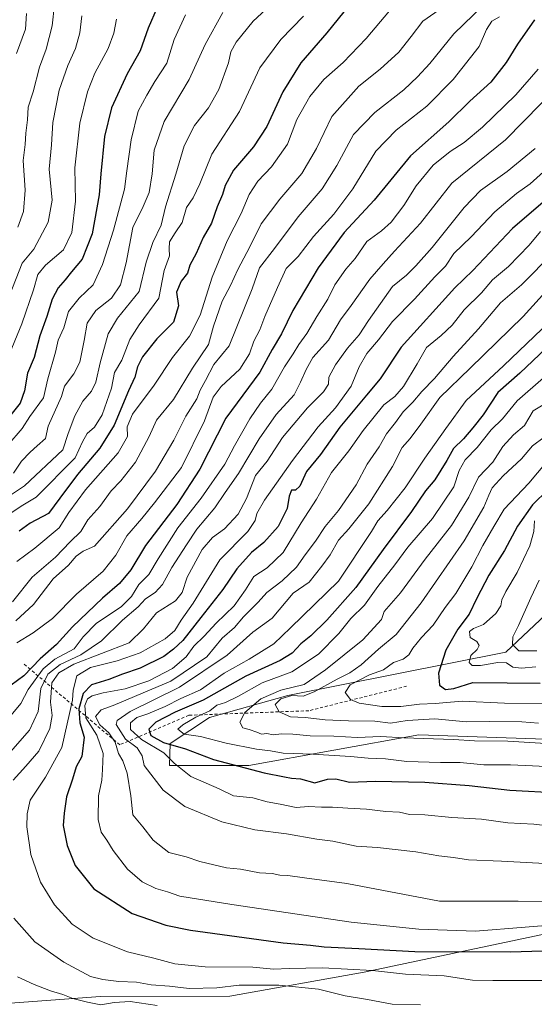
# Model space of a CAD drawing. Units: metres. Extents: x 661919 to 665384, y 4734959 to 4737353.
# Drawn here: x 662958 to 663126, y 4736694 to 4737014 of the extents above; entities that cross this region are included whole.
import ezdxf

# ---------------------------------------------------------------- set-up
doc = ezdxf.new("R2010")
doc.units = ezdxf.units.M
doc.header["$MEASUREMENT"] = 0
doc.linetypes.add('DGN Style 2', pattern=[1.648017, 0.98881, -0.659207])
for name, color, linetype, lineweight in [('Arbolado forestal CxS', 92, 'Continuous', 0), ('Curva de nivel maestra', 30, 'Continuous', 30), ('Curva de nivel normal', 30, 'Continuous', 0), ('Escarpado lineal', 30, 'DGN Style 2', 0), ('Matorral CxS', 135, 'Continuous', 0)]:
    doc.layers.add(name, color=color, linetype=linetype, lineweight=lineweight)

msp = doc.modelspace()

# ---------------------------------------------------------------- linework, layer by layer
at = {"layer": 'Arbolado forestal CxS', "color": 92, "linetype": 'Continuous', "lineweight": 0}
for points in [[(663129.1293, 4736780.4459, 837.185), (663088.0577, 4736781.8637, 837.6219), (663032.8221, 4736771.9463, 826.3919), (663007.0953, 4736771.9509, 818.3647), (663007.3293, 4736779.0317, 824.9201), (663020.0753, 4736787.5331, 829.5324), (663045.5691, 4736794.6175, 835.8767), (663116.3835, 4736808.7847, 857.1411), (663140.4605, 4736831.4555, 865.8633)], [(663140.4605, 4736831.4555, 865.8633), (663116.3835, 4736808.7847, 857.1411), (663045.5691, 4736794.6175, 835.8767), (663020.0753, 4736787.5331, 829.5324), (663007.3293, 4736779.0317, 824.9201), (663007.0953, 4736771.9509, 818.3647), (663032.8221, 4736771.9463, 826.3919), (663088.0577, 4736781.8637, 837.6219), (663129.1293, 4736780.4459, 837.185)], [(663140.4605, 4736831.4555, 865.8633), (663116.3835, 4736808.7847, 857.1411), (663045.5691, 4736794.6175, 835.8767), (663020.0753, 4736787.5331, 829.5324), (663007.3293, 4736779.0317, 824.9201), (663007.0953, 4736771.9509, 818.3647), (663032.8221, 4736771.9463, 826.3919), (663088.0577, 4736781.8637, 837.6219), (663129.1293, 4736780.4459, 837.185)], [(663140.4605, 4736831.4555, 865.8633), (663116.3835, 4736808.7847, 857.1411), (663045.5691, 4736794.6175, 835.8767), (663020.0753, 4736787.5331, 829.5324), (663007.3293, 4736779.0317, 824.9201), (663007.0953, 4736771.9509, 818.3647), (663032.8221, 4736771.9463, 826.3919), (663088.0577, 4736781.8637, 837.6219), (663129.1293, 4736780.4459, 837.185)], [(663186.5025, 4736745.5875, 816.0712), (663171.0575, 4736732.3601, 810.4028), (663153.6457, 4736720.9717, 805.3417), (663133.3779, 4736718.1003, 805.0419), (663070.3145, 4736704.8219, 795.6449), (663026.7349, 4736696.9999, 788.6246), (662984.6683, 4736696.8499, 787.3597), (662945.0127, 4736694.0169, 778.1161), (662936.5147, 4736698.2681, 776.0369), (662925.1849, 4736706.7701, 772.8188), (662921.4533, 4736707.8903, 770.7139), (662911.0221, 4736711.0213, 764.6681), (662893.5903, 4736707.7657, 758.0843), (662879.9433, 4736697.7751, 757.2036), (662869.0885, 4736680.2537, 750.6955), (662853.3665, 4736656.2149, 737.0797), (662834.7243, 4736624.4529, 723.0489), (662813.6695, 4736588.7971, 713.9653), (662796.3165, 4736556.4433, 708.4738), (662783.0915, 4736533.7591, 701.819), (662758.4637, 4736497.1413, 683.5647), (662751.4439, 4736494.3323, 675.9337)], [(663133.3779, 4736718.1003, 805.0419), (663070.3145, 4736704.8219, 795.6449), (663026.7349, 4736696.9999, 788.6246), (662984.6683, 4736696.8499, 787.3597), (662945.0127, 4736694.0169, 778.1161), (662936.5147, 4736698.2681, 776.0369), (662925.1849, 4736706.7701, 772.8188), (662921.4533, 4736707.8903, 770.7139), (662911.0221, 4736711.0213, 764.6681), (662893.5903, 4736707.7657, 758.0843), (662879.9433, 4736697.7751, 757.2036), (662869.0885, 4736680.2537, 750.6955)]]:
    msp.add_polyline3d(points, dxfattribs=at)
at = {"layer": 'Curva de nivel maestra', "color": 30, "linetype": 'Continuous', "lineweight": 30, "flags": 128}
for points, elevation in [([(663003.06, 4737018.0801), (663000.12, 4737011.4201), (662997.6, 4737004.0801), (662993.3, 4736996.5301), (662988.26, 4736985.5401), (662986.01, 4736976.2001), (662984.79, 4736964.0801), (662984.29, 4736957.2901), (662982.03, 4736944.6101), (662978.77, 4736936.3401), (662975.28, 4736932.2601), (662973.26, 4736929.7101), (662970.93, 4736927.0601), (662968.95, 4736923.3401), (662967.21, 4736917.7701), (662965.01, 4736911.4501), (662963.09, 4736904.4301), (662960.97, 4736899.3101), (662960.02, 4736893.6101), (662958.64, 4736889.6401), (662955.1, 4736885.3101)], 725), ([(663065.52, 4737018.9801), (663058.25, 4737009.9101), (663049.77, 4737000.1201), (663043.9, 4736990.7501), (663038.7, 4736979.4201), (663034.4, 4736972.8801), (663027.92, 4736965.3101), (663025.2, 4736960.2801), (663024.37, 4736957.3601), (663022.63, 4736953.4001), (663020.72, 4736948.0801), (663018.04, 4736943.4201), (663015.8, 4736938.1701), (663013.76, 4736934.4201), (663012.97, 4736931.8001), (663010.91, 4736929.2801), (663009.42, 4736925.6601), (663009.98, 4736921.1801), (663008.41, 4736915.8801), (663003.04, 4736910.4901), (662998.36, 4736904.6101), (662996.72, 4736901.4301), (662995.89, 4736898.0901), (662993.75, 4736893.6001), (662989.16, 4736882.4601), (662984.5, 4736875.0101), (662977.23, 4736866.4801), (662971.48, 4736858.7901), (662967.81, 4736853.7401), (662961.81, 4736850.6701), (662958.23, 4736848.0201)], 750), ([(663125.65, 4737014.0801), (663120.19, 4737006.2001), (663116.47, 4737000.2201), (663111.44, 4736993.8701), (663104.62, 4736987.7501), (663097.83, 4736980.9401), (663085.4, 4736969.9601), (663073.58, 4736955.5001), (663063.84, 4736945.0301), (663055.43, 4736933.5601), (663047.14, 4736919.7601), (663043.45, 4736912.0901), (663040.49, 4736907.0801), (663036.42, 4736899.6901), (663025.39, 4736884.7601), (663016.99, 4736868.1601), (663009.49, 4736856.7101), (662999.27, 4736843.3901), (662994.59, 4736835.5101), (662990.81, 4736831.0101), (662985.34, 4736826.2701), (662975.63, 4736817.0101), (662970.35, 4736811.2501), (662965.14, 4736806.5801), (662959.81, 4736801.0301), (662951.48, 4736794.9901)], 775), ([(663140.75, 4736965.4001), (663118.54, 4736946.3501), (663105.62, 4736932.6601), (663099.78, 4736927.0901), (663082.33, 4736907.8001), (663075.57, 4736897.5201), (663071.04, 4736892.2401), (663062.43, 4736881.8701), (663056.19, 4736872.9601), (663051.63, 4736867.4301), (663049.44, 4736862.6501), (663048.08, 4736861.3201), (663046.74, 4736861.3201), (663045.97, 4736859.4301), (663045.3, 4736855.3801), (663042.4, 4736849.5501), (663037.76, 4736844.3801), (663033.7, 4736841.0901), (663028.94, 4736835.7601), (663024.48, 4736829.0901), (663017.23, 4736820.0401), (663011.38, 4736812.5401), (663008.38, 4736809.7101), (663005.21, 4736807.3001), (662997.55, 4736803.5401), (662991.81, 4736801.6301), (662987.42, 4736799.8601), (662981.74, 4736798.1101), (662979.08, 4736795.2601), (662977.62, 4736790.3801), (662977.99, 4736785.8401), (662979.4, 4736781.1401), (662978.6, 4736774.9001), (662976.75, 4736771.4701), (662975.64, 4736767.4401), (662973.66, 4736761.8001), (662972.91, 4736756.4601), (662972.61, 4736752.4101), (662973.9, 4736746.0001), (662976.5, 4736739.4801), (662982.54, 4736731.8601), (662994.97, 4736723.8801), (663005.9, 4736720.0501), (663013.87, 4736718.4001), (663043.99, 4736714.2901), (663052.92, 4736713.5501), (663057.35, 4736712.9801), (663068.6, 4736712.5101), (663086.8, 4736711.5301), (663117.77, 4736711.4201), (663156.79, 4736712.5901)], 800), ([(663129.37, 4736907.3201), (663120.88, 4736899.3701), (663113.77, 4736893.1201), (663109, 4736885.8401), (663105.65, 4736881.6401), (663102.6, 4736878.0501), (663099.3, 4736874.8601), (663097.14, 4736870.9401), (663093.32, 4736864.7601), (663090.3, 4736861.0901), (663085.7, 4736854.4301), (663076.55, 4736842.0901), (663067.6, 4736829.7601), (663058.25, 4736819.0901), (663053, 4736814.0801), (663049.72, 4736811.4801), (663046.95, 4736808.4601), (663043.08, 4736806.0501), (663031.93, 4736800.9401), (663018.09, 4736793.1701), (663008.97, 4736789.2401), (663002.67, 4736786.0401), (663000.42, 4736783.7701), (663001.06, 4736781.7001), (663005.1, 4736779.4501), (663012.26, 4736777.3001), (663021.44, 4736773.8901), (663037.8, 4736769.5501), (663044.44, 4736768.2901), (663046.77, 4736767.8401), (663049.66, 4736767.6301), (663054.31, 4736766.2901), (663058.41, 4736767.4601), (663061.18, 4736767.6101), (663065.53, 4736766.5201), (663074.01, 4736766.7901), (663090.01, 4736766.5201), (663104.44, 4736765.4101), (663117.61, 4736763.8801), (663133.78, 4736763.0801)], 825), ([(663130.12, 4736861.6101), (663124.98, 4736856.5801), (663120.1, 4736849.6301), (663115.96, 4736841.7601), (663110.83, 4736833.7601), (663106.88, 4736826.3101), (663104.42, 4736821.1001), (663100.78, 4736816.2301), (663096.91, 4736809.4401), (663094.49, 4736801.8801), (663094.75, 4736798.0601), (663096.74, 4736796.6301), (663099.42, 4736796.9801), (663105.6, 4736798.8401), (663116.75, 4736798.8201), (663127.45, 4736798.6301)], 850)]:
    msp.add_lwpolyline(points, dxfattribs=dict(at, elevation=elevation))
at = {"layer": 'Curva de nivel normal', "color": 30, "linetype": 'Continuous', "lineweight": 0, "flags": 128}
for points, elevation in [([(662952.82, 4736858.0201), (662959.98, 4736862.7601), (662972.42, 4736874.4301), (662974.18, 4736879.7601), (662976.3, 4736885.5401), (662978.93, 4736890.2101), (662981.72, 4736893.5401), (662983.15, 4736896.4301), (662984.56, 4736902.7601), (662987.16, 4736912.1201), (662990.26, 4736917.1901), (662997.22, 4736925.8601), (662999.56, 4736935.4001), (663001.68, 4736941.8301), (663004.41, 4736947.4701), (663005.85, 4736953.4301), (663009.2, 4736963.9901), (663011.86, 4736973.2101), (663015.19, 4736979.7501), (663019.79, 4736985.5301), (663023.09, 4736991.5301), (663026.27, 4737000.2001), (663027.03, 4737003.7701), (663028.81, 4737006.9001), (663034.33, 4737013.6801), (663050.49, 4737028.7601)], 740), ([(663095.74, 4737018.0701), (663089.37, 4737013.7101), (663085.56, 4737008.7001), (663081.58, 4737003.5701), (663075.58, 4736998.0801), (663068.58, 4736992.5901), (663059.88, 4736982.7601), (663054.8, 4736972.3101), (663050.11, 4736964.1601), (663042.95, 4736955.8601), (663036.83, 4736947.8801), (663033.23, 4736940.3901), (663029.31, 4736932.9901), (663026.88, 4736927.8701), (663024.18, 4736922.7601), (663021.38, 4736914.6601), (663019.75, 4736908.6701), (663014.54, 4736900.9901), (663008.38, 4736890.7601), (663002.88, 4736884.0901), (663000.46, 4736878.7601), (662996.02, 4736870.4301), (662991.33, 4736864.4301), (662988.12, 4736861.0901), (662984.48, 4736856.0901), (662980.53, 4736851.7401), (662978.33, 4736847.8801), (662974.81, 4736844.5201), (662970.02, 4736839.5801), (662962.44, 4736833.0801), (662956.07, 4736825.0901)], 760), ([(663108.94, 4737018.7501), (663099.47, 4737009.5301), (663091.61, 4736999.8801), (663087.69, 4736995.6101), (663083.27, 4736991.3501), (663073.8, 4736984.0201), (663066.86, 4736976.8601), (663061.47, 4736966.7901), (663056.66, 4736959.2301), (663048.92, 4736950.1501), (663041.26, 4736939.8301), (663036.31, 4736933.5501), (663033.94, 4736926.7601), (663026.48, 4736908.2601), (663021.54, 4736902.2201), (663018.8, 4736897.0001), (663017.06, 4736893.8601), (663015.94, 4736891.0101), (663012.38, 4736885.4201), (663008.53, 4736877.5901), (663002.56, 4736867.5401), (662993.47, 4736855.2501), (662982.78, 4736843.2201), (662979.02, 4736841.5001), (662976.78, 4736839.9501), (662974.28, 4736837.0001), (662969.36, 4736832.5301), (662962.95, 4736824.2201), (662957.14, 4736818.9101)], 765), ([(662969.8, 4737019.1301), (662969, 4737012.1201), (662966.99, 4737004.5901), (662964.87, 4736998.7701), (662962.86, 4736990.7501), (662961.2, 4736985.7501), (662961.01, 4736981.6401), (662960.39, 4736977.3001), (662960.21, 4736973.6401), (662959.62, 4736968.4201), (662960.26, 4736958.7501), (662959.7, 4736951.8801), (662957.86, 4736946.7901)], 710), ([(662954.02, 4736852.9501), (662959.46, 4736856.5301), (662963.8, 4736859.0601), (662976.43, 4736871.8701), (662978.82, 4736877.0901), (662980.35, 4736879.7601), (662982.75, 4736881.8601), (662985.18, 4736885.8201), (662988.24, 4736894.5201), (662989.28, 4736899.5701), (662991.63, 4736903.5901), (662994.19, 4736910.3001), (662997.22, 4736915.0201), (663003.69, 4736923.7501), (663005.36, 4736932.7201), (663007.07, 4736937.4101), (663006.96, 4736939.7501), (663007.14, 4736941.9701), (663008.93, 4736944.9501), (663011.19, 4736948.3001), (663012.59, 4736953.1501), (663014.75, 4736956.3401), (663016.98, 4736960.8101), (663020.87, 4736970.4801), (663029.8, 4736984.3501), (663036.42, 4736998.4801), (663043.22, 4737007.7501), (663050.62, 4737015.2601)], 745), ([(663012.35, 4737015.7601), (663008.62, 4737007.7401), (663006.23, 4737000.0601), (663002.35, 4736994.0801), (662999.74, 4736989.7001), (662996.95, 4736984.4901), (662994.63, 4736975.1601), (662993.23, 4736965.0301), (662992.5, 4736959.0801), (662988.88, 4736945.8201), (662985.3, 4736934.6101), (662982.32, 4736928.0901), (662977.75, 4736923.7601), (662974.26, 4736919.4301), (662972.76, 4736914.0901), (662970.97, 4736910.0901), (662970.07, 4736906.1701), (662967.55, 4736897.4801), (662966.14, 4736891.3101), (662961.75, 4736885.2301), (662959.23, 4736881.4201), (662954.58, 4736875.9201)], 730), ([(662978.67, 4737015.4201), (662977.96, 4737009.9401), (662976.57, 4737004.8401), (662974.05, 4736999.3301), (662971.25, 4736991.3101), (662969.25, 4736980.8201), (662968.72, 4736973.5201), (662968.03, 4736965.6001), (662968.96, 4736955.5601), (662967.71, 4736948.4001), (662963.08, 4736939.6801), (662959.22, 4736935.1201), (662955.15, 4736924.5901)], 715), ([(662956.43, 4736866.9101), (662959.04, 4736870.8001), (662961.88, 4736873.6501), (662964.11, 4736875.7601), (662966.85, 4736878.1001), (662967.64, 4736882.1201), (662972.07, 4736891.7601), (662973.05, 4736895.1401), (662976.06, 4736899.0901), (662978, 4736902.9001), (662979.4, 4736909.9901), (662980.35, 4736915.5701), (662983.2, 4736919.7601), (662988.25, 4736923.7601), (662991.22, 4736928.0901), (662993.04, 4736935.1601), (662995.21, 4736946.7101), (662998.58, 4736953.4901), (663000.54, 4736958.0801), (663001.48, 4736964.0801), (663002.17, 4736971.7501), (663005.42, 4736981.0801), (663013.45, 4736994.7501), (663018.72, 4737006.0801), (663024.38, 4737016.4601)], 735), ([(662960.61, 4737016.1501), (662960.36, 4737011.0801), (662957.38, 4737003.2301)], 705), ([(662957.46, 4736838.2301), (662963.41, 4736842.4901), (662971.3, 4736849.0701), (662974.38, 4736854.0901), (662979.77, 4736861.4201), (662990.48, 4736873.5301), (662993.46, 4736878.7401), (662993.35, 4736881.9701), (662995.06, 4736886.0401), (663002.11, 4736895.5101), (663008.04, 4736904.4601), (663013.56, 4736911.4101), (663017.04, 4736918.2201), (663020.99, 4736930.5201), (663025.88, 4736942.3301), (663030.42, 4736951.2601), (663033, 4736957.4201), (663035.8, 4736961.7501), (663040.26, 4736966.4201), (663045.46, 4736973.7501), (663048.47, 4736981.7501), (663052.66, 4736989.2401), (663057.21, 4736994.7201), (663063.5, 4737000.2401), (663070.99, 4737008.0801), (663078.53, 4737017.0701)], 755), ([(663114.32, 4737015.0801), (663111.81, 4737013.6701), (663110.04, 4737011.0201), (663107.74, 4737005.4201), (663099.24, 4736994.7001), (663090.64, 4736986.0801), (663080.74, 4736978.3301), (663074.17, 4736971.4101), (663066.69, 4736959.2301), (663060.45, 4736951.0001), (663053.84, 4736943.7801), (663048.85, 4736937.3001), (663044.97, 4736933.3001), (663042.15, 4736927.1301), (663038.05, 4736917.7401), (663036.48, 4736913.4801), (663034.49, 4736909.7601), (663033.14, 4736905.6301), (663029.92, 4736900.6601), (663023.92, 4736895.0301), (663021.34, 4736891.5901), (663018.42, 4736883.8701), (663010.95, 4736868.7701), (663002.24, 4736857.2801), (662998.14, 4736852.1301), (662993.29, 4736846.4901), (662989.72, 4736840.2401), (662985.56, 4736835.0901), (662976.9, 4736827.6201), (662969.08, 4736819.7201), (662962.81, 4736815.0401), (662957.54, 4736811.7601)], 770), ([(662954.37, 4736903.7601), (662959.15, 4736915.4301), (662962.96, 4736926.4201), (662964.36, 4736931.4201), (662966.8, 4736934.4201), (662972.63, 4736939.4201), (662975.41, 4736945.0801), (662976.57, 4736955.2301), (662976.3, 4736966.0001), (662978.01, 4736980.5601), (662980.42, 4736990.7501), (662982.9, 4736996.7501), (662987.2, 4737004.7501), (662989.03, 4737009.7501), (662989.89, 4737014.3201)], 720), ([(663126.82, 4736998.0601), (663119.55, 4736989.7201), (663108.81, 4736979.3001), (663102.84, 4736974.2401), (663098.3, 4736971.3901), (663092.76, 4736966.8801), (663087.26, 4736960.2101), (663083.26, 4736953.8001), (663079.08, 4736948.4201), (663075.92, 4736945.6001), (663071.17, 4736942.1501), (663067.44, 4736936.6001), (663064.37, 4736933.0801), (663060.84, 4736928.0901), (663058.54, 4736923.4201), (663054.98, 4736917.7101), (663051.71, 4736912.2301), (663049.06, 4736908.7001), (663047.26, 4736905.6701), (663044.48, 4736901.3701), (663040.35, 4736894.1101), (663036.71, 4736889.6601), (663033.21, 4736884.5001), (663028.24, 4736875.7201), (663025.09, 4736869.8301), (663017.38, 4736858.7601), (663009.85, 4736849.0901), (663003.39, 4736839.0901), (663000.44, 4736833.9901), (662997.15, 4736830.7701), (662994.81, 4736826.7801), (662991.39, 4736823.5001), (662983.44, 4736818.1701), (662979.03, 4736813.7601), (662976.16, 4736809.8201), (662969.91, 4736806.4301), (662966.08, 4736803.3001), (662961.24, 4736796.5601), (662958.8, 4736792.1001), (662950.71, 4736782.3901)], 780), ([(663133.58, 4736992.8101), (663116.21, 4736975.1601), (663098.8, 4736961.0701), (663088.61, 4736948.0801), (663080.19, 4736938.9801), (663076.47, 4736934.8201), (663072.22, 4736929.8801), (663066.16, 4736921.2901), (663062.64, 4736916.6301), (663058.79, 4736910.1001), (663053.71, 4736904.4301), (663051.54, 4736900.5401), (663049.6, 4736896.4301), (663047.61, 4736892.3101), (663041.73, 4736885.9001), (663036.2, 4736878.0701), (663029.48, 4736866.7701), (663025.14, 4736860.5801), (663021.81, 4736855.6601), (663015.93, 4736848.6601), (663012.67, 4736843.5601), (663007.83, 4736836.2701), (663004.87, 4736830.7501), (663002.48, 4736828.1601), (662999.3, 4736826.0401), (662996.96, 4736823.4801), (662991.82, 4736819.0901), (662984.97, 4736812.4301), (662978.26, 4736807.9201), (662971.54, 4736804.7001), (662967.62, 4736801.5801), (662965.28, 4736796.9201), (662964.48, 4736789.5001), (662961.6, 4736783.4001), (662953.97, 4736774.6401)], 785), ([(662956.32, 4736767.1601), (662960.43, 4736771.7001), (662964.63, 4736776.6201), (662968.19, 4736783.9001), (662968.98, 4736788.2201), (662968.42, 4736792.5001), (662968.9, 4736798.8101), (662971.11, 4736802.0501), (662975.98, 4736804.8401), (662993.98, 4736811.7601), (662998.68, 4736816.3101), (663002.86, 4736821.5001), (663009.01, 4736825.4301), (663011.2, 4736828.0901), (663012.82, 4736833.0901), (663017.71, 4736842.1201), (663021.08, 4736845.9601), (663024.99, 4736848.7801), (663029.38, 4736853.5101), (663032.1, 4736858.6601), (663035, 4736866.0801), (663038.8, 4736870.8201), (663043.8, 4736878.4401), (663051.96, 4736888.0901), (663057.15, 4736893.3401), (663058.73, 4736895.7601), (663058.91, 4736898.0901), (663060.98, 4736902.0901), (663064.89, 4736907.4301), (663068.74, 4736911.7601), (663071.73, 4736916.4301), (663079.52, 4736927.4501), (663084.13, 4736931.1701), (663087.13, 4736934.2501), (663092.47, 4736940.1601), (663102.8, 4736953.2001), (663108.13, 4736958.6401), (663116.8, 4736964.8501), (663125.86, 4736972.3101)], 790), ([(663134.15, 4736969.7401), (663124.21, 4736960.9001), (663119.84, 4736957.7501), (663112.8, 4736951.7601), (663105.13, 4736943.6801), (663099.48, 4736938.2401), (663096.71, 4736934.1601), (663093.26, 4736930.6501), (663086.66, 4736923.4001), (663079.52, 4736916.1701), (663075, 4736910.1401), (663071.19, 4736905.7601), (663068.67, 4736901.3601), (663066.1, 4736895.1301), (663061.01, 4736888.1001), (663055.41, 4736881.8901), (663047.05, 4736870.9701), (663037.96, 4736858.0901), (663035.47, 4736853.7601), (663034.9, 4736851.4801), (663032.55, 4736847.9501), (663023.49, 4736838.7601), (663014.78, 4736824.7001), (663010.89, 4736819.1401), (663008.86, 4736815.8201), (663005.68, 4736813.0701), (662997.53, 4736808.5701), (662990.07, 4736805.8801), (662981.46, 4736803.7901), (662977.05, 4736801.1001), (662975.85, 4736796.4401), (662975.56, 4736793.1001), (662972.11, 4736777.7701), (662966.83, 4736768.1601), (662961.84, 4736760.7001), (662960.84, 4736756.2001), (662960.73, 4736752.0201), (662962.1, 4736743.0301), (662965.21, 4736734.0601), (662969.72, 4736726.6501), (662975.44, 4736720.4001), (662982.28, 4736715.9001), (662993.51, 4736711.4001), (663002, 4736709.3101), (663008.84, 4736707.4901), (663018.73, 4736706.5601), (663034.14, 4736706.4101), (663040.9, 4736705.8301), (663045.97, 4736706.0001), (663056.8, 4736706.2001), (663073, 4736705.3201), (663083.81, 4736704.2001), (663096.28, 4736703.6101), (663105.54, 4736702.1801), (663112.09, 4736702.0901), (663128.87, 4736702.1001)], 795), ([(663138.8, 4736720.6701), (663106.53, 4736718.1401), (663088.09, 4736718.7901), (663066.11, 4736721.0801), (663027.31, 4736726.7701), (663010.48, 4736729.4601), (663006.46, 4736730.9101), (663002.63, 4736731.9801), (662998.21, 4736734.1001), (662993.41, 4736738.3101), (662988.78, 4736744.2901), (662986.75, 4736747.7201), (662984.95, 4736750.2701), (662983.96, 4736754.3601), (662984.09, 4736762.1001), (662985.1, 4736767.1601), (662985.34, 4736770.6601), (662985.55, 4736775.8301), (662983.48, 4736781.7701), (662979.93, 4736787.4401), (662979.59, 4736791.4401), (662980.48, 4736793.5601), (662981.93, 4736794.5801), (662985.6, 4736795.5401), (662992.7, 4736796.8001), (663000.38, 4736799.4401), (663008.04, 4736803.4401), (663012.48, 4736807.1701), (663015.06, 4736810.6501), (663018.31, 4736813.9201), (663022.3, 4736818.1201), (663028.16, 4736823.7401), (663031.82, 4736828.9401), (663034.46, 4736833.3201), (663038.82, 4736836.1801), (663043.98, 4736841.1201), (663049.86, 4736850.7601), (663054.9, 4736858.4301), (663059.73, 4736867.0901), (663065.36, 4736874.0901), (663070.02, 4736880.7601), (663076.69, 4736889.0901), (663080.25, 4736891.7601), (663083.07, 4736895.0001), (663087.55, 4736902.4001), (663090.58, 4736907.6701), (663095.32, 4736911.5601), (663098.88, 4736914.9501), (663102.86, 4736919.8901), (663108.46, 4736925.4201), (663112.05, 4736929.6601), (663117.26, 4736934.0301), (663123.88, 4736940.9501), (663127.59, 4736945.4101)], 805), ([(663131.8, 4736938.5301), (663121.47, 4736928.0901), (663114.62, 4736922.1601), (663107.42, 4736913.7801), (663099.29, 4736904.8001), (663093.13, 4736897.6201), (663089.05, 4736893.3601), (663086.14, 4736889.9001), (663083.05, 4736886.8201), (663080.53, 4736883.2801), (663077.56, 4736879.6701), (663075.26, 4736875.4301), (663071.31, 4736869.7601), (663067.74, 4736863.0901), (663062, 4736854.7601), (663057.62, 4736849.5801), (663054.56, 4736844.7801), (663051.13, 4736840.4001), (663048.32, 4736836.3701), (663043.72, 4736831.8901), (663038.67, 4736828.0701), (663035.9, 4736825.0101), (663031.19, 4736820.2401), (663028.25, 4736816.7501), (663024.2, 4736813.2601), (663019.2, 4736807.2101), (663007.55, 4736799.3201), (662988.81, 4736791.4301), (662984.94, 4736789.9701), (662983.03, 4736787.8201), (662984.42, 4736785.1001), (662987.36, 4736782.5101), (662989.46, 4736779.5101), (662990.59, 4736775.8701), (662991.99, 4736773.4601), (662993.36, 4736769.4501), (662994.51, 4736762.1201), (662995.21, 4736755.9001), (662998.49, 4736752.0001), (663001.82, 4736747.7201), (663006.9, 4736743.7201), (663012.48, 4736742.2901), (663017, 4736740.7801), (663025.6, 4736738.7101), (663030.2, 4736738.3001), (663036.29, 4736737.0501), (663040.47, 4736736.8101), (663042.92, 4736736.3401), (663045.59, 4736736.2501), (663050.95, 4736735.4001), (663064.71, 4736733.6301), (663094.8, 4736727.8301), (663120.32, 4736727.8801), (663129.7, 4736727.7401)], 810), ([(663139.21, 4736739.5701), (663114.91, 4736740.8801), (663104.27, 4736741.2401), (663099.35, 4736742.0901), (663094.57, 4736742.6201), (663087.17, 4736743.9101), (663074.71, 4736745.2601), (663067.78, 4736745.7501), (663060.12, 4736747.3401), (663054.99, 4736748.0001), (663045.1, 4736749.7101), (663034.8, 4736751.0501), (663024.14, 4736753.6001), (663012.11, 4736758.5601), (663005.01, 4736763.9201), (662998.92, 4736771.8901), (662998.22, 4736775.1201), (662996.63, 4736777.7001), (662992.83, 4736780.4401), (662989.8, 4736785.2401), (662990.05, 4736786.5801), (662994.3, 4736789.5001), (663010.32, 4736797.4001), (663025.8, 4736807.7601), (663034.18, 4736815.2801), (663040.47, 4736819.7601), (663047.3, 4736827.8701), (663052.47, 4736831.4501), (663056.54, 4736836.6601), (663059.29, 4736840.3501), (663061.96, 4736845.0901), (663065.36, 4736848.7601), (663071.9, 4736856.9001), (663079.54, 4736869.0101), (663082.68, 4736875.2401), (663085.26, 4736878.0901), (663088.76, 4736882.7601), (663094.92, 4736891.4301), (663104.81, 4736900.9301), (663121.95, 4736917.7601), (663134.45, 4736931.5301)], 815), ([(663128.15, 4736913.7601), (663115.55, 4736901.7601), (663103.48, 4736890.4301), (663096.84, 4736881.4301), (663090.06, 4736871.7601), (663083.61, 4736862.0901), (663077.81, 4736854.7601), (663074.72, 4736851.4301), (663072.71, 4736847.9301), (663061.97, 4736831.7601), (663046.42, 4736816.6001), (663040.98, 4736811.4901), (663033, 4736806.4201), (663024.82, 4736801.9401), (663017.14, 4736796.5501), (663010.8, 4736793.6501), (663005.71, 4736791.0601), (663000.02, 4736788.7201), (662996.51, 4736787.5401), (662994.43, 4736785.7701), (662994.43, 4736783.5801), (662997.96, 4736780.3201), (663005.23, 4736776.0001), (663008.67, 4736772.7201), (663014.06, 4736768.4101), (663023.27, 4736764.3001), (663027.84, 4736762.0501), (663034.16, 4736761.4601), (663038.78, 4736760.1701), (663043.02, 4736759.3701), (663048.3, 4736758.3401), (663052.23, 4736758.6201), (663056.46, 4736758.3601), (663060.01, 4736758.4001), (663064.98, 4736758.0501), (663071.14, 4736757.8001), (663077.41, 4736757.0401), (663081.82, 4736756.7801), (663085.08, 4736756.0101), (663090.05, 4736755.8601), (663098.86, 4736755.0601), (663108.47, 4736754.4501), (663117.04, 4736753.3101), (663125.42, 4736752.8601), (663133.83, 4736751.8801)], 820), ([(663128.57, 4736897.8301), (663119.98, 4736890.3401), (663115.3, 4736884.4901), (663111.64, 4736880.9001), (663106.99, 4736875.2301), (663103.16, 4736871.2501), (663101.23, 4736867.7601), (663099.49, 4736862.4201), (663092.55, 4736852.2001), (663084.51, 4736842.7901), (663080.31, 4736837.0901), (663074.72, 4736830.0601), (663070.48, 4736823.9801), (663065.97, 4736819.6701), (663062.08, 4736814.8401), (663055.46, 4736808.0401), (663046.83, 4736802.3501), (663037.19, 4736798.7601), (663029.54, 4736794.4201), (663025.31, 4736792.3601), (663022.53, 4736791.4801), (663020.19, 4736789.6801), (663015.66, 4736787.5801), (663011.4, 4736785.1001), (663009.82, 4736783.7601), (663011.82, 4736782.1201), (663017.19, 4736781.4001), (663025.48, 4736779.1801), (663035.32, 4736777.2801), (663039.89, 4736776.7101), (663043.99, 4736775.9301), (663053.64, 4736775.6601), (663065.91, 4736774.8901), (663071.65, 4736774.2801), (663077.25, 4736774.1001), (663084.23, 4736773.2301), (663095.13, 4736772.9301), (663101.48, 4736772.9501), (663109.2, 4736772.1901), (663117.82, 4736772.1901), (663125.05, 4736771.7801), (663138.24, 4736771.2101)], 830), ([(663130.08, 4736890.0701), (663125.26, 4736887.0701), (663122.42, 4736882.3901), (663118.87, 4736879.3001), (663115.4, 4736875.5001), (663112.18, 4736870.4901), (663107.42, 4736865.5301), (663104.35, 4736859.0901), (663098.68, 4736849.8901), (663090.17, 4736838.9401), (663082.18, 4736827.9901), (663076.8, 4736821.9901), (663075.92, 4736819.4001), (663069.86, 4736812.7801), (663057.74, 4736802.9601), (663050.89, 4736798.2601), (663043.27, 4736796.4501), (663036.8, 4736793.6001), (663031.61, 4736789.1601), (663030, 4736785.9501), (663030.95, 4736784.1701), (663033.02, 4736783.6701), (663035.47, 4736782.7801), (663036.96, 4736782.0801), (663038.77, 4736782.3301), (663040.78, 4736781.9001), (663043.49, 4736782.2201), (663047.15, 4736782.1601), (663052.8, 4736781.5301), (663060.45, 4736781.4201), (663068.1, 4736781.0601), (663075.71, 4736781.3501), (663083.22, 4736780.9601), (663099.33, 4736780.3801), (663106.13, 4736779.9001), (663116.97, 4736779.8601), (663134.81, 4736778.7901)], 835), ([(663127, 4736785.6301), (663121.5, 4736786.1301), (663110.9, 4736786.2001), (663103.56, 4736786.1501), (663093.26, 4736787.0401), (663084.33, 4736786.5001), (663078.93, 4736785.7001), (663073.8, 4736786.3501), (663065.26, 4736786.4001), (663057.65, 4736786.7101), (663051.18, 4736787.4801), (663046.44, 4736787.7501), (663042.77, 4736789.4101), (663041.43, 4736791.7001), (663043.27, 4736793.6301), (663046.84, 4736794.6201), (663050.47, 4736794.4801), (663054.13, 4736795.8201), (663061.59, 4736799.9901), (663065.64, 4736801.9801), (663069.31, 4736804.6401), (663075, 4736809.6701), (663080.76, 4736814.4801), (663088.87, 4736824.7201), (663102.8, 4736844.9101), (663109.24, 4736855.8201), (663110.8, 4736859.6801), (663111.9, 4736862.0801), (663115.51, 4736866.0501), (663121.49, 4736871.4801), (663125.06, 4736875.7201), (663128.84, 4736878.6101)], 840), ([(663130.46, 4736792.1201), (663115.9, 4736792.2001), (663102.13, 4736792.8001), (663093.45, 4736792.0801), (663088.32, 4736791.9001), (663082.23, 4736791.1201), (663076.08, 4736791.1201), (663068.69, 4736792.1801), (663065.86, 4736793.3801), (663064.12, 4736795.6501), (663065.78, 4736798.1301), (663072.1, 4736801.3401), (663076.63, 4736803.0001), (663079.89, 4736805.3301), (663083.04, 4736806.4601), (663084.89, 4736807.8601), (663086.1, 4736810.0601), (663088.95, 4736813.4801), (663092.78, 4736817.5501), (663096.67, 4736823.3001), (663100.15, 4736827.7601), (663105.3, 4736836.4101), (663108.86, 4736843.3501), (663112.47, 4736849.5901), (663115.8, 4736855.1501), (663123.8, 4736863.6001), (663135.12, 4736877.1001)], 845), ([(663126.13, 4736803.9401), (663121.43, 4736803.5101), (663118.63, 4736803.8601), (663116.6, 4736805.2301), (663113.78, 4736805.4101), (663108.12, 4736804.4201), (663105.41, 4736804.3801), (663104.41, 4736805.4301), (663104.95, 4736807.6601), (663107.06, 4736809.6201), (663107.74, 4736810.9201), (663106.91, 4736812.2101), (663104.8, 4736813.4901), (663104.59, 4736815.4601), (663105.9, 4736816.4601), (663109.09, 4736817.7001), (663113.14, 4736821.3001), (663114.71, 4736823.7701), (663115.02, 4736825.7901), (663116.31, 4736828.4401), (663119.99, 4736834.5601), (663124.1, 4736843.2901), (663125.41, 4736847.8901), (663125.71, 4736851.3901)], 855), ([(663126.43, 4736809.2001), (663120.52, 4736809.1601), (663118.55, 4736811.2601), (663118.6, 4736813.6701), (663120.44, 4736817.4301), (663124.42, 4736826.4301), (663127.16, 4736832.0901)], 860), ([(663088.6, 4736694.1701), (663079.45, 4736694.4301), (663071.45, 4736695.9001), (663064.2, 4736697.0701), (663055.46, 4736699.2401), (663042.64, 4736700.6301), (663029.75, 4736700.5501), (663022.45, 4736699.7401), (663013.45, 4736699.5401), (663007.05, 4736700.3001), (663001.14, 4736700.6401), (662996.43, 4736701.5501), (662990.62, 4736701.7401), (662985.43, 4736702.4001), (662981.48, 4736703.3901), (662972.81, 4736708.1001), (662963.39, 4736714.6801), (662956.53, 4736722.3201)], 790), ([(662957.73, 4736703.2801), (662963.13, 4736700.8301), (662968.45, 4736698.7201), (662972.43, 4736697.5001), (662975.66, 4736696.2001), (662980.52, 4736695.1001), (662984.78, 4736694.2101), (662989.1, 4736694.9801), (662994.33, 4736695.2601), (663003.14, 4736694.0201)], 785)]:
    msp.add_lwpolyline(points, dxfattribs=dict(at, elevation=elevation))
at = {"layer": 'Escarpado lineal', "color": 30, "linetype": 'DGN Style 2', "lineweight": 0}
msp.add_polyline3d([(663084.134, 4736797.6655, 848.4465), (663052.384, 4736789.728, 841.616), (663013.4084, 4736788.2452, 825.2), (662990.9194, 4736778.6548, 809.5819), (662959.8429, 4736804.9009, 772.3376)], dxfattribs=at)
at = {"layer": 'Matorral CxS', "color": 135, "linetype": 'Continuous', "lineweight": 0}
for points in [[(663186.5025, 4736745.5875, 816.0712), (663171.0575, 4736732.3601, 810.4028), (663153.6457, 4736720.9717, 805.3417), (663133.3779, 4736718.1003, 805.0419), (663070.3145, 4736704.8219, 795.6449), (663026.7349, 4736696.9999, 788.6246), (662984.6683, 4736696.8499, 787.3597), (662945.0127, 4736694.0169, 778.1161), (662936.5147, 4736698.2681, 776.0369), (662925.1849, 4736706.7701, 772.8188), (662921.4533, 4736707.8903, 770.7139), (662911.0221, 4736711.0213, 764.6681), (662893.5903, 4736707.7657, 758.0843), (662879.9433, 4736697.7751, 757.2036), (662869.0885, 4736680.2537, 750.6955), (662853.3665, 4736656.2149, 737.0797), (662834.7243, 4736624.4529, 723.0489), (662813.6695, 4736588.7971, 713.9653), (662796.3165, 4736556.4433, 708.4738), (662783.0915, 4736533.7591, 701.819), (662758.4637, 4736497.1413, 683.5647), (662751.4439, 4736494.3323, 675.9337)], [(662869.0885, 4736680.2537, 750.6955), (662879.9433, 4736697.7751, 757.2036), (662893.5903, 4736707.7657, 758.0843), (662911.0221, 4736711.0213, 764.6681), (662921.4533, 4736707.8903, 770.7139), (662925.1849, 4736706.7701, 772.8188), (662936.5147, 4736698.2681, 776.0369), (662945.0127, 4736694.0169, 778.1161), (662984.6683, 4736696.8499, 787.3597), (663026.7349, 4736696.9999, 788.6246), (663070.3145, 4736704.8219, 795.6449), (663133.3779, 4736718.1003, 805.0419)]]:
    msp.add_polyline3d(points, dxfattribs=at)

doc.saveas('drawing.dxf')
